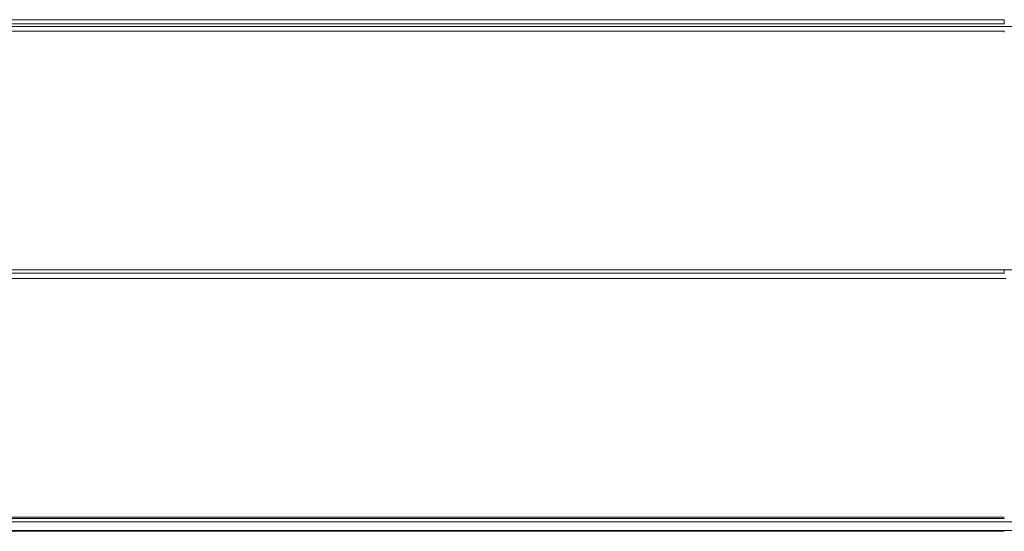
# Model space of a CAD drawing. Units: millimetres. Extents: x -2731 to 5251, y -3579 to 6891.
# Drawn here: x -435 to -64, y 3067 to 3260 of the extents above; entities that cross this region are included whole.
import ezdxf

# ---------------------------------------------------------------- set-up
doc = ezdxf.new("R2010")
doc.units = ezdxf.units.MM
doc.header["$MEASUREMENT"] = 0
doc.layers.add('A_Ном._пера__7', color=7, linetype='Continuous', lineweight=18)
doc.layers.add('O_Ном._пера__7', color=7, linetype='Continuous', lineweight=18)

msp = doc.modelspace()

# ---------------------------------------------------------------- linework, layer by layer
at = {"layer": 'A_Ном._пера__7', "color": 7, "linetype": 'Continuous', "lineweight": 18}
for points in [[(-643.91, 3258.67), (-63.95, 3258.67)], [(-536.14, 3257.7), (409.78, 3257.7)], [(409.78, 3257.7), (-536.14, 3257.7)], [(409.78, 3257.7), (-536.14, 3257.7)], [(-63.96, 3260.13), (-63.96, 3260.26)], [(-63.95, 3259.05), (-63.96, 3260.13)], [(-63.95, 3258.67), (-63.95, 3259.05)], [(-643.91, 3164.67), (-63.95, 3164.67)], [(-63.95, 3165.05), (-63.96, 3165.98)], [(409.78, 3165.89), (-63.96, 3165.89)], [(-63.95, 3164.67), (-63.95, 3165.05)], [(-536.14, 3162.7), (-63.35, 3162.7)], [(-63.35, 3162.7), (-536.14, 3162.7)], [(-63.35, 3162.7), (-536.14, 3162.7)], [(-63.93, 3072.17), (-644.43, 3072.17)], [(409.78, 3070.89), (-538.92, 3070.89)], [(-536.14, 3067.7), (409.78, 3067.7)], [(409.78, 3067.7), (-536.14, 3067.7)], [(409.78, 3067.7), (-536.14, 3067.7)]]:
    msp.add_lwpolyline(points, dxfattribs=at)
at = {"layer": 'O_Ном._пера__7', "color": 7, "linetype": 'Continuous', "lineweight": 18}
for points in [[(-643.88, 3260.26), (-63.92, 3260.26)], [(-63.95, 3255.98), (-643.91, 3255.98)], [(-63.95, 3255.6), (-63.95, 3255.98)], [(-643.91, 3165.98), (-63.95, 3165.98)], [(-63.95, 3162.61), (-644.45, 3162.61)], [(-67.24, 3162.17), (-67.21, 3162.17)], [(-63.95, 3072.61), (-644.45, 3072.61)], [(-63.95, 3067.33), (-643.91, 3067.33)]]:
    msp.add_lwpolyline(points, dxfattribs=at)

doc.saveas('drawing.dxf')
